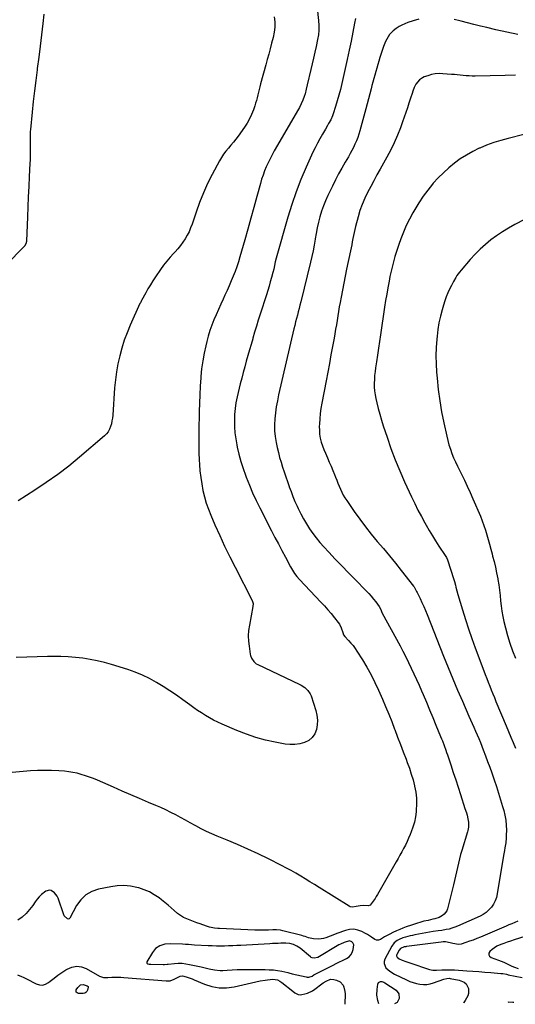
# Model space of a CAD drawing. Units: inches. Extents: x 1857384 to 1862696, y 400147 to 405498.
# Drawn here: x 1860114 to 1860553, y 400179 to 401052 of the extents above; entities that cross this region are included whole.
import ezdxf

# ---------------------------------------------------------------- set-up
doc = ezdxf.new("R2010")
doc.units = ezdxf.units.IN
doc.header["$MEASUREMENT"] = 0
for name, color, linetype in [('1', 7, 'Continuous'), ('7', 7, 'Continuous'), ('8', 7, 'Continuous')]:
    doc.layers.add(name, color=color, linetype=linetype)

msp = doc.modelspace()

# ---------------------------------------------------------------- linework, layer by layer
at = {"layer": '1', "color": 18}
msp.add_polyline3d([(1860406.16, 400234.82, 1938), (1860401.34, 400233.6, 1938), (1860398.2, 400232.12, 1938), (1860396.68, 400231.28, 1938), (1860378.05, 400220.25, 1938), (1860374.64, 400219.47, 1938), (1860372.91, 400219.89, 1938), (1860372.13, 400220.29, 1938), (1860371.39, 400220.8, 1938), (1860362.24, 400228.35, 1938), (1860359.46, 400230.27, 1938), (1860356.4, 400231.69, 1938), (1860353.14, 400232.55, 1938), (1860349.78, 400232.81, 1938), (1860345.32, 400232.76, 1938), (1860342.86, 400232.71, 1938), (1860337.96, 400232.53, 1938), (1860335.51, 400232.4, 1938), (1860309.83, 400230.84, 1938), (1860306.2, 400230.65, 1938), (1860302.57, 400230.48, 1938), (1860298.94, 400230.37, 1938), (1860295.31, 400230.28, 1938), (1860291.67, 400230.26, 1938), (1860288.04, 400230.29, 1938), (1860284.41, 400230.38, 1938), (1860280.78, 400230.53, 1938), (1860268.72, 400231.13, 1938), (1860266.04, 400231.3, 1938), (1860263.36, 400231.55, 1938), (1860260.68, 400231.78, 1938), (1860257.99, 400231.91, 1938), (1860247.04, 400232.2, 1938), (1860242.45, 400231.85, 1938), (1860238.02, 400230.55, 1938), (1860234.2, 400228.19, 1938), (1860231.35, 400224.71, 1938), (1860226.5, 400216.25, 1938), (1860226.44, 400215.26, 1938), (1860227.19, 400214.6, 1938), (1860228.61, 400214.31, 1938), (1860230.07, 400214.19, 1938), (1860241.01, 400213.85, 1938), (1860242.13, 400213.87, 1938), (1860244.34, 400214.17, 1938), (1860245.45, 400214.3, 1938), (1860251.01, 400214.86, 1938), (1860254.34, 400215.04, 1938), (1860257.66, 400215, 1938), (1860260.95, 400214.65, 1938), (1860264.24, 400214.09, 1938), (1860274.44, 400211.84, 1938), (1860279.26, 400210.74, 1938), (1860281.67, 400210.16, 1938), (1860286.48, 400209.08, 1938), (1860291.34, 400208.65, 1938), (1860293.8, 400208.7, 1938), (1860297.65, 400208.96, 1938), (1860302.04, 400209.21, 1938), (1860306.44, 400209.4, 1938), (1860310.84, 400209.49, 1938), (1860315.24, 400209.52, 1938), (1860331.19, 400209.47, 1938), (1860334.92, 400209.35, 1938), (1860338.64, 400209.08, 1938), (1860342.34, 400208.59, 1938), (1860346.02, 400207.95, 1938), (1860351.33, 400206.87, 1938), (1860352.34, 400206.64, 1938), (1860355.32, 400205.81, 1938), (1860359.3, 400204.73, 1938), (1860367.64, 400202.91, 1938), (1860368.44, 400202.79, 1938), (1860370.02, 400202.79, 1938), (1860373.06, 400203.75, 1938), (1860374.6, 400204.67, 1938), (1860378, 400206.62, 1938), (1860379.16, 400207.22, 1938), (1860391.57, 400213.39, 1938), (1860394.39, 400214.79, 1938), (1860397.21, 400216.19, 1938), (1860400.03, 400217.59, 1938), (1860402.85, 400218.98, 1938), (1860403.58, 400219.34, 1938), (1860405.7, 400220.8, 1938), (1860407.43, 400222.55, 1938), (1860408.61, 400224.72, 1938), (1860409.4, 400227.17, 1938), (1860409.88, 400231.26, 1938), (1860409.07, 400233.2, 1938), (1860408.27, 400234, 1938), (1860406.16, 400234.82, 1938)], dxfattribs=at)
at = {"layer": '7', "color": 18}
for points in [[(1860375.15, 401084.1, 1944), (1860378.71, 401050.8, 1944), (1860378.99, 401046.58, 1944), (1860378.93, 401042.35, 1944), (1860378.53, 401038.14, 1944), (1860377.8, 401033.97, 1944), (1860376.49, 401027.85, 1944), (1860375.37, 401022.72, 1944), (1860374.23, 401017.6, 1944), (1860373.06, 401012.48, 1944), (1860371.87, 401007.37, 1944), (1860368.72, 400994.02, 1944), (1860367.73, 400989.98, 1944), (1860366.67, 400985.96, 1944), (1860366, 400983.68, 1944), (1860364.8, 400980.34, 1944), (1860363.35, 400977.09, 1944), (1860361.72, 400973.93, 1944), (1860360.85, 400972.37, 1944), (1860339.38, 400935.28, 1944), (1860337.47, 400931.84, 1944), (1860335.64, 400928.36, 1944), (1860333.93, 400924.82, 1944), (1860332.31, 400921.24, 1944), (1860330.82, 400917.59, 1944), (1860329.45, 400913.91, 1944), (1860328.23, 400910.18, 1944), (1860327.12, 400906.4, 1944), (1860323.98, 400894.79, 1944), (1860321.35, 400885.19, 1944), (1860318.7, 400875.6, 1944), (1860316.01, 400866.02, 1944), (1860313.29, 400856.45, 1944), (1860308.96, 400841.3, 1944), (1860307.64, 400836.95, 1944), (1860306.21, 400832.64, 1944), (1860304.64, 400828.38, 1944), (1860302.97, 400824.16, 1944), (1860301.2, 400819.97, 1944), (1860299.4, 400815.8, 1944), (1860297.54, 400811.65, 1944), (1860295.65, 400807.51, 1944), (1860293.98, 400803.93, 1944), (1860291.88, 400799.33, 1944), (1860289.81, 400794.72, 1944), (1860287.79, 400790.09, 1944), (1860285.81, 400785.44, 1944), (1860283.97, 400780.74, 1944), (1860282.28, 400775.99, 1944), (1860280.82, 400771.17, 1944), (1860279.52, 400766.29, 1944), (1860278.63, 400762.62, 1944), (1860277.17, 400755.85, 1944), (1860275.92, 400749.04, 1944), (1860275.02, 400742.18, 1944), (1860274.33, 400735.28, 1944), (1860274.25, 400734.15, 1944), (1860273.75, 400726.66, 1944), (1860273.33, 400719.17, 1944), (1860273.04, 400711.67, 1944), (1860272.82, 400704.16, 1944), (1860272.46, 400686.65, 1944), (1860272.4, 400680.3, 1944), (1860272.44, 400673.95, 1944), (1860272.61, 400667.6, 1944), (1860272.87, 400661.26, 1944), (1860273.07, 400657.34, 1944), (1860273.52, 400651.54, 1944), (1860274.15, 400645.77, 1944), (1860275.06, 400640.03, 1944), (1860276.15, 400634.32, 1944), (1860277.55, 400628.67, 1944), (1860279.16, 400623.1, 1944), (1860281.08, 400617.63, 1944), (1860283.22, 400612.22, 1944), (1860286.82, 400603.82, 1944), (1860291.03, 400594.31, 1944), (1860295.37, 400584.87, 1944), (1860299.92, 400575.52, 1944), (1860304.61, 400566.25, 1944), (1860319.91, 400536.78, 1944), (1860320.65, 400534.12, 1944), (1860320.48, 400531.32, 1944), (1860317.32, 400514.74, 1944), (1860316.68, 400510.08, 1944), (1860316.37, 400505.41, 1944), (1860316.55, 400500.74, 1944), (1860317.06, 400496.07, 1944), (1860318.18, 400489.18, 1944), (1860318.44, 400487.96, 1944), (1860319.27, 400485.64, 1944), (1860321.17, 400482.46, 1944), (1860323.5, 400480.58, 1944), (1860324.82, 400479.86, 1944), (1860361.51, 400462.52, 1944), (1860363.21, 400461.63, 1944), (1860366.42, 400459.55, 1944), (1860369.25, 400457.01, 1944), (1860371.3, 400453.92, 1944), (1860372.03, 400452.17, 1944), (1860376.23, 400439.13, 1944), (1860377.21, 400434.93, 1944), (1860377.71, 400430.71, 1944), (1860377.51, 400426.47, 1944), (1860376.83, 400422.21, 1944), (1860375.25, 400418.42, 1944), (1860373.08, 400415.16, 1944), (1860370.04, 400412.7, 1944), (1860366.26, 400410.7, 1944), (1860361.99, 400409.59, 1944), (1860357.69, 400408.92, 1944), (1860353.34, 400408.93, 1944), (1860348.95, 400409.4, 1944), (1860340.26, 400411.02, 1944), (1860331.58, 400412.94, 1944), (1860323.02, 400415.23, 1944), (1860314.64, 400418.09, 1944), (1860306.36, 400421.32, 1944), (1860293.08, 400427.03, 1944), (1860289.29, 400428.76, 1944), (1860285.57, 400430.6, 1944), (1860281.93, 400432.61, 1944), (1860278.36, 400434.73, 1944), (1860274.85, 400436.98, 1944), (1860271.38, 400439.27, 1944), (1860267.95, 400441.64, 1944), (1860264.56, 400444.06, 1944), (1860258.29, 400448.63, 1944), (1860252.58, 400452.69, 1944), (1860246.8, 400456.63, 1944), (1860240.9, 400460.42, 1944), (1860234.94, 400464.09, 1944), (1860228.82, 400467.46, 1944), (1860222.57, 400470.52, 1944), (1860216.11, 400473.13, 1944), (1860209.52, 400475.44, 1944), (1860195.04, 400479.93, 1944), (1860188.78, 400481.69, 1944), (1860182.47, 400483.23, 1944), (1860176.08, 400484.44, 1944), (1860169.65, 400485.43, 1944), (1860163.18, 400486.12, 1944), (1860156.69, 400486.64, 1944), (1860150.19, 400486.91, 1944), (1860143.68, 400487, 1944), (1860138.29, 400486.98, 1944), (1860129.08, 400486.83, 1944), (1860119.88, 400486.53, 1944), (1860110.69, 400486.01, 1944)], [(1860085.63, 400818.33, 1946), (1860117.74, 400850.51, 1946), (1860118.19, 400851, 1946), (1860119.56, 400853.26, 1946), (1860119.96, 400855.18, 1946), (1860120.82, 400876.73, 1946), (1860121.2, 400885.71, 1946), (1860121.6, 400894.69, 1946), (1860122.04, 400903.67, 1946), (1860122.5, 400912.65, 1946), (1860123.1, 400924.06, 1946), (1860123.24, 400927.34, 1946), (1860123.33, 400930.61, 1946), (1860123.35, 400933.89, 1946), (1860123.33, 400937.17, 1946), (1860123.24, 400941.99, 1946), (1860123.18, 400945.48, 1946), (1860123.14, 400948.97, 1946), (1860123.28, 400952.46, 1946), (1860123.42, 400954.2, 1946), (1860124.93, 400969.6, 1946), (1860125.91, 400979.04, 1946), (1860126.97, 400988.46, 1946), (1860128.16, 400997.87, 1946), (1860129.42, 401007.27, 1946), (1860129.57, 401008.35, 1946), (1860130.92, 401018.29, 1946), (1860132.2, 401028.23, 1946), (1860133.39, 401038.19, 1946), (1860134.52, 401048.15, 1946), (1860135.41, 401056.45, 1946)], [(1860339.21, 401054.25, 1946), (1860339.77, 401049.66, 1946), (1860339.86, 401045.05, 1946), (1860339.45, 401040.45, 1946), (1860338.5, 401035.94, 1946), (1860337.1, 401030.77, 1946), (1860335.78, 401025.95, 1946), (1860334.47, 401021.13, 1946), (1860333.14, 401016.32, 1946), (1860331.81, 401011.5, 1946), (1860327.15, 400994.65, 1946), (1860326.5, 400992.23, 1946), (1860325.89, 400989.8, 1946), (1860325.32, 400987.36, 1946), (1860324.79, 400984.91, 1946), (1860324.23, 400982.47, 1946), (1860323.61, 400980.04, 1946), (1860322.89, 400977.64, 1946), (1860322.12, 400975.26, 1946), (1860320.88, 400971.71, 1946), (1860319.27, 400967.65, 1946), (1860317.44, 400963.71, 1946), (1860315.28, 400959.94, 1946), (1860312.89, 400956.29, 1946), (1860307.32, 400948.51, 1946), (1860305.27, 400945.75, 1946), (1860303.16, 400943.03, 1946), (1860300.96, 400940.39, 1946), (1860298.7, 400937.79, 1946), (1860296.49, 400935.16, 1946), (1860294.43, 400932.43, 1946), (1860292.57, 400929.55, 1946), (1860290.85, 400926.58, 1946), (1860284.44, 400914.52, 1946), (1860280.35, 400906.33, 1946), (1860276.53, 400898.02, 1946), (1860273.14, 400889.52, 1946), (1860270.02, 400880.91, 1946), (1860266.51, 400870.41, 1946), (1860265.24, 400867.01, 1946), (1860263.82, 400863.69, 1946), (1860262.16, 400860.47, 1946), (1860260.36, 400857.32, 1946), (1860258.34, 400854.3, 1946), (1860256.21, 400851.37, 1946), (1860253.9, 400848.59, 1946), (1860251.46, 400845.89, 1946), (1860250.11, 400844.48, 1946), (1860246.99, 400841.08, 1946), (1860244, 400837.58, 1946), (1860241.19, 400833.93, 1946), (1860238.5, 400830.19, 1946), (1860234.09, 400823.69, 1946), (1860231.79, 400820.21, 1946), (1860229.56, 400816.67, 1946), (1860227.44, 400813.07, 1946), (1860225.39, 400809.43, 1946), (1860221.77, 400802.77, 1946), (1860221.4, 400802.09, 1946), (1860220.67, 400800.71, 1946), (1860220.34, 400800.01, 1946), (1860211.74, 400780.79, 1946), (1860208.97, 400774.14, 1946), (1860206.45, 400767.41, 1946), (1860204.27, 400760.56, 1946), (1860202.34, 400753.62, 1946), (1860200.77, 400746.59, 1946), (1860199.46, 400739.52, 1946), (1860198.52, 400732.4, 1946), (1860197.83, 400725.23, 1946), (1860196.15, 400701.03, 1946), (1860195.88, 400698.46, 1946), (1860195.5, 400695.9, 1946), (1860194.94, 400693.38, 1946), (1860194.26, 400690.88, 1946), (1860193.3, 400688.52, 1946), (1860192.11, 400686.32, 1946), (1860190.56, 400684.35, 1946), (1860188.78, 400682.54, 1946), (1860166.77, 400663.75, 1946), (1860157.19, 400655.92, 1946), (1860147.4, 400648.37, 1946), (1860137.29, 400641.24, 1946), (1860126.97, 400634.4, 1946), (1860112.24, 400625.09, 1946)], [(1860411.41, 401052.7, 1942), (1860410.65, 401048.54, 1942), (1860409.09, 401040.68, 1942), (1860407.46, 401032.6, 1942), (1860405.79, 401024.53, 1942), (1860404.07, 401016.47, 1942), (1860402.31, 401008.43, 1942), (1860399.33, 400995, 1942), (1860398.1, 400989.85, 1942), (1860396.77, 400984.73, 1942), (1860395.29, 400979.66, 1942), (1860393.71, 400974.61, 1942), (1860391.59, 400968.21, 1942), (1860390.94, 400966.41, 1942), (1860389.43, 400962.88, 1942), (1860387.64, 400959.47, 1942), (1860386.71, 400957.79, 1942), (1860384.76, 400954.47, 1942), (1860382.09, 400950.03, 1942), (1860379.83, 400946.12, 1942), (1860377.67, 400942.16, 1942), (1860375.63, 400938.14, 1942), (1860373.69, 400934.06, 1942), (1860367.65, 400920.8, 1942), (1860363.01, 400909.97, 1942), (1860358.7, 400899.01, 1942), (1860354.91, 400887.87, 1942), (1860351.45, 400876.6, 1942), (1860341.19, 400840.24, 1942), (1860340.35, 400837.04, 1942), (1860339.63, 400833.82, 1942), (1860338.91, 400830.59, 1942), (1860338.1, 400827.39, 1942), (1860336.9, 400822.94, 1942), (1860335.85, 400819.12, 1942), (1860334.75, 400815.32, 1942), (1860333.6, 400811.53, 1942), (1860332.41, 400807.76, 1942), (1860326.84, 400790.5, 1942), (1860325.17, 400785.24, 1942), (1860323.55, 400779.98, 1942), (1860321.99, 400774.69, 1942), (1860320.47, 400769.4, 1942), (1860320.29, 400768.77, 1942), (1860318.88, 400763.78, 1942), (1860317.47, 400758.79, 1942), (1860316.04, 400753.81, 1942), (1860314.62, 400748.82, 1942), (1860313.21, 400743.83, 1942), (1860311.85, 400738.83, 1942), (1860310.56, 400733.81, 1942), (1860309.31, 400728.77, 1942), (1860306.52, 400717.31, 1942), (1860305.45, 400712.06, 1942), (1860304.63, 400706.79, 1942), (1860304.19, 400701.47, 1942), (1860304.01, 400696.12, 1942), (1860304.18, 400690.76, 1942), (1860304.56, 400685.43, 1942), (1860305.27, 400680.13, 1942), (1860306.19, 400674.85, 1942), (1860306.64, 400672.64, 1942), (1860308.1, 400666.31, 1942), (1860309.76, 400660.05, 1942), (1860311.71, 400653.86, 1942), (1860313.86, 400647.74, 1942), (1860314.54, 400645.95, 1942), (1860317.3, 400639.03, 1942), (1860320.21, 400632.17, 1942), (1860323.35, 400625.42, 1942), (1860326.64, 400618.73, 1942), (1860337.03, 400598.52, 1942), (1860340.05, 400592.67, 1942), (1860343.09, 400586.83, 1942), (1860346.15, 400581, 1942), (1860349.23, 400575.18, 1942), (1860353.81, 400566.57, 1942), (1860354.64, 400565.08, 1942), (1860356.41, 400562.16, 1942), (1860357.36, 400560.73, 1942), (1860359.4, 400558, 1942), (1860361.65, 400555.43, 1942), (1860380.72, 400535.33, 1942), (1860383.83, 400531.96, 1942), (1860386.88, 400528.53, 1942), (1860389.83, 400525.02, 1942), (1860392.72, 400521.45, 1942), (1860396.15, 400517.08, 1942), (1860397.17, 400515.6, 1942), (1860398.78, 400512.42, 1942), (1860400.08, 400508.17, 1942), (1860400.76, 400506.32, 1942), (1860401.87, 400504.71, 1942), (1860405.36, 400501.13, 1942), (1860407.38, 400498.93, 1942), (1860409.3, 400496.65, 1942), (1860411.08, 400494.25, 1942), (1860412.75, 400491.78, 1942), (1860417.68, 400483.97, 1942), (1860421.58, 400477.46, 1942), (1860425.28, 400470.83, 1942), (1860428.67, 400464.04, 1942), (1860431.85, 400457.13, 1942), (1860435.26, 400449.26, 1942), (1860438.08, 400442.63, 1942), (1860440.85, 400435.97, 1942), (1860443.53, 400429.28, 1942), (1860446.15, 400422.57, 1942), (1860446.29, 400422.19, 1942), (1860448.8, 400415.65, 1942), (1860451.3, 400409.1, 1942), (1860453.79, 400402.55, 1942), (1860456.28, 400396, 1942), (1860457.37, 400393.15, 1942), (1860459.21, 400388, 1942), (1860460.93, 400382.8, 1942), (1860462.44, 400377.55, 1942), (1860463.83, 400372.25, 1942), (1860463.87, 400372.08, 1942), (1860464.86, 400366.82, 1942), (1860465.49, 400361.53, 1942), (1860465.59, 400356.21, 1942), (1860465.33, 400350.86, 1942), (1860465.18, 400349.4, 1942), (1860464.53, 400344.81, 1942), (1860463.62, 400340.29, 1942), (1860462.34, 400335.85, 1942), (1860460.8, 400331.48, 1942), (1860459.88, 400329.17, 1942), (1860458.57, 400326.03, 1942), (1860457.18, 400322.91, 1942), (1860455.68, 400319.85, 1942), (1860454.12, 400316.82, 1942), (1860452.49, 400313.82, 1942), (1860450.85, 400310.83, 1942), (1860449.18, 400307.85, 1942), (1860447.49, 400304.88, 1942), (1860430.9, 400275.92, 1942), (1860429.84, 400274.15, 1942), (1860428.74, 400272.4, 1942), (1860426.36, 400269.01, 1942), (1860424.37, 400266.58, 1942), (1860422.9, 400265.92, 1942), (1860418.36, 400266.12, 1942), (1860415.54, 400265.99, 1942), (1860412.12, 400265.27, 1942), (1860408.8, 400264.71, 1942), (1860406.73, 400265.08, 1942), (1860405.74, 400265.55, 1942), (1860379.27, 400282.18, 1942), (1860375.17, 400284.74, 1942), (1860371.06, 400287.3, 1942), (1860366.95, 400289.83, 1942), (1860362.83, 400292.36, 1942), (1860358.67, 400294.82, 1942), (1860354.47, 400297.22, 1942), (1860350.22, 400299.5, 1942), (1860345.92, 400301.71, 1942), (1860334.19, 400307.57, 1942), (1860325.17, 400311.95, 1942), (1860316.1, 400316.19, 1942), (1860306.93, 400320.23, 1942), (1860297.71, 400324.13, 1942), (1860288.92, 400327.74, 1942), (1860284.08, 400329.82, 1942), (1860279.29, 400332, 1942), (1860274.57, 400334.34, 1942), (1860269.9, 400336.78, 1942), (1860269.29, 400337.11, 1942), (1860264.96, 400339.46, 1942), (1860260.64, 400341.81, 1942), (1860256.31, 400344.16, 1942), (1860251.98, 400346.51, 1942), (1860247.63, 400348.79, 1942), (1860243.23, 400350.99, 1942), (1860238.76, 400353.05, 1942), (1860234.25, 400355.02, 1942), (1860227.78, 400357.73, 1942), (1860220, 400361.02, 1942), (1860212.25, 400364.32, 1942), (1860204.5, 400367.67, 1942), (1860196.77, 400371.04, 1942), (1860182.55, 400377.27, 1942), (1860179.03, 400378.74, 1942), (1860175.48, 400380.11, 1942), (1860171.88, 400381.34, 1942), (1860168.25, 400382.49, 1942), (1860164.57, 400383.45, 1942), (1860160.86, 400384.25, 1942), (1860157.11, 400384.82, 1942), (1860153.33, 400385.24, 1942), (1860148.32, 400385.63, 1942), (1860142.02, 400385.97, 1942), (1860135.71, 400386.1, 1942), (1860129.41, 400385.93, 1942), (1860123.11, 400385.55, 1942), (1860103.63, 400383.91, 1942)], [(1860553.17, 401002.4, 1938), (1860544.08, 401002.28, 1938), (1860517.63, 401001.69, 1938), (1860514.97, 401001.69, 1938), (1860512.31, 401001.76, 1938), (1860509.67, 401001.93, 1938), (1860507.02, 401002.18, 1938), (1860504.37, 401002.47, 1938), (1860501.73, 401002.74, 1938), (1860499.08, 401002.98, 1938), (1860496.42, 401003.19, 1938), (1860488.94, 401003.76, 1938), (1860485.54, 401003.81, 1938), (1860482.18, 401003.58, 1938), (1860478.87, 401002.93, 1938), (1860475.6, 401002.01, 1938), (1860472.3, 401000.86, 1938), (1860470.79, 401000.18, 1938), (1860468.13, 400998.32, 1938), (1860465.06, 400994.4, 1938), (1860463.56, 400991.4, 1938), (1860462.33, 400988.31, 1938), (1860461.55, 400986.21, 1938), (1860460.14, 400981.97, 1938), (1860458.84, 400977.77, 1938), (1860457.51, 400973.54, 1938), (1860456.12, 400969.33, 1938), (1860454.68, 400965.14, 1938), (1860453.18, 400960.96, 1938), (1860451.3, 400955.8, 1938), (1860448.67, 400949.13, 1938), (1860445.83, 400942.56, 1938), (1860442.68, 400936.13, 1938), (1860439.31, 400929.79, 1938), (1860433.34, 400919.17, 1938), (1860430.49, 400914.05, 1938), (1860427.67, 400908.91, 1938), (1860424.9, 400903.75, 1938), (1860422.16, 400898.56, 1938), (1860419.63, 400893.3, 1938), (1860417.34, 400887.94, 1938), (1860415.41, 400882.44, 1938), (1860413.71, 400876.84, 1938), (1860411.42, 400868.27, 1938), (1860410.75, 400865.61, 1938), (1860410.12, 400862.93, 1938), (1860409.56, 400860.25, 1938), (1860409.05, 400857.55, 1938), (1860408.56, 400854.84, 1938), (1860408.05, 400852.14, 1938), (1860407.52, 400849.45, 1938), (1860406.97, 400846.76, 1938), (1860403.55, 400830.58, 1938), (1860402.26, 400824.33, 1938), (1860401.01, 400818.09, 1938), (1860399.8, 400811.83, 1938), (1860398.63, 400805.56, 1938), (1860397.78, 400800.92, 1938), (1860397.08, 400796.96, 1938), (1860396.39, 400793.01, 1938), (1860395.74, 400789.05, 1938), (1860395.11, 400785.08, 1938), (1860394.49, 400781.12, 1938), (1860393.83, 400777.16, 1938), (1860393.15, 400773.2, 1938), (1860392.44, 400769.25, 1938), (1860391.09, 400761.95, 1938), (1860389.68, 400754.36, 1938), (1860388.27, 400746.77, 1938), (1860386.83, 400739.17, 1938), (1860385.38, 400731.59, 1938), (1860381.54, 400711.57, 1938), (1860380.77, 400707.02, 1938), (1860380.14, 400702.45, 1938), (1860379.71, 400697.86, 1938), (1860379.42, 400693.25, 1938), (1860379.34, 400691.1, 1938), (1860379.37, 400687.58, 1938), (1860379.64, 400684.08, 1938), (1860380.25, 400680.63, 1938), (1860381.09, 400677.2, 1938), (1860382.18, 400673.83, 1938), (1860383.37, 400670.49, 1938), (1860384.69, 400667.2, 1938), (1860386.51, 400663.1, 1938), (1860388.17, 400659.44, 1938), (1860389.78, 400655.75, 1938), (1860391.31, 400652.03, 1938), (1860392.79, 400648.29, 1938), (1860393.68, 400645.97, 1938), (1860394.74, 400643.29, 1938), (1860395.81, 400640.62, 1938), (1860396.93, 400637.97, 1938), (1860398.07, 400635.33, 1938), (1860399.3, 400632.73, 1938), (1860400.62, 400630.19, 1938), (1860402.09, 400627.73, 1938), (1860403.65, 400625.32, 1938), (1860410.38, 400615.57, 1938), (1860415.23, 400608.77, 1938), (1860420.22, 400602.08, 1938), (1860425.42, 400595.55, 1938), (1860430.75, 400589.12, 1938), (1860436.16, 400582.75, 1938), (1860441.51, 400576.33, 1938), (1860446.79, 400569.85, 1938), (1860452.01, 400563.33, 1938), (1860462.95, 400549.52, 1938), (1860463.51, 400548.69, 1938), (1860465.27, 400545.35, 1938), (1860465.64, 400544.62, 1938), (1860466, 400543.88, 1938), (1860468.67, 400538.36, 1938), (1860470.32, 400534.84, 1938), (1860471.92, 400531.31, 1938), (1860473.45, 400527.73, 1938), (1860474.92, 400524.14, 1938), (1860489.61, 400487.25, 1938), (1860493.66, 400477.23, 1938), (1860497.77, 400467.25, 1938), (1860501.99, 400457.3, 1938), (1860506.28, 400447.39, 1938), (1860512.03, 400434.28, 1938), (1860513.5, 400430.94, 1938), (1860514.97, 400427.6, 1938), (1860516.44, 400424.27, 1938), (1860517.91, 400420.93, 1938), (1860519.36, 400417.58, 1938), (1860520.78, 400414.22, 1938), (1860522.14, 400410.84, 1938), (1860523.47, 400407.44, 1938), (1860524.74, 400404.14, 1938), (1860526.67, 400399.07, 1938), (1860528.56, 400393.99, 1938), (1860530.42, 400388.9, 1938), (1860532.25, 400383.8, 1938), (1860534.37, 400377.81, 1938), (1860536.4, 400371.9, 1938), (1860538.33, 400365.96, 1938), (1860540.14, 400359.98, 1938), (1860541.87, 400353.98, 1938), (1860542.82, 400350.53, 1938), (1860543.83, 400346.21, 1938), (1860544.6, 400341.85, 1938), (1860545.01, 400337.44, 1938), (1860545.19, 400333, 1938), (1860545.18, 400328.64, 1938), (1860545.11, 400326.37, 1938), (1860544.68, 400321.84, 1938), (1860543.89, 400317.35, 1938), (1860543.49, 400315.11, 1938), (1860542.72, 400310.61, 1938), (1860537.15, 400276.46, 1938), (1860536.38, 400273.3, 1938), (1860535.31, 400270.27, 1938), (1860533.8, 400267.44, 1938), (1860531.99, 400264.74, 1938), (1860529.79, 400262.34, 1938), (1860527.4, 400260.18, 1938), (1860524.72, 400258.39, 1938), (1860521.85, 400256.85, 1938), (1860501.95, 400247.94, 1938), (1860499.46, 400246.94, 1938), (1860496.94, 400246.07, 1938), (1860494.35, 400245.4, 1938), (1860491.72, 400244.85, 1938), (1860487.95, 400244.24, 1938), (1860484.85, 400243.81, 1938), (1860480.19, 400243.23, 1938), (1860477.11, 400242.7, 1938), (1860463.97, 400240.2, 1938), (1860461.89, 400239.78, 1938), (1860459.82, 400239.32, 1938), (1860455.72, 400238.27, 1938), (1860453.41, 400237.55, 1938), (1860450.11, 400236.13, 1938), (1860448.53, 400235.27, 1938), (1860445.77, 400233.08, 1938), (1860443.7, 400230.24, 1938), (1860437.48, 400218.76, 1938), (1860436.86, 400216.73, 1938), (1860436.73, 400214.77, 1938), (1860438.43, 400211.09, 1938), (1860441.91, 400207.95, 1938), (1860445.92, 400205.51, 1938), (1860456.69, 400200.27, 1938), (1860459.56, 400199.02, 1938), (1860462.49, 400197.94, 1938), (1860465.5, 400197.12, 1938), (1860468.56, 400196.46, 1938), (1860471.65, 400196.18, 1938), (1860474.7, 400196.22, 1938), (1860477.71, 400196.74, 1938), (1860480.69, 400197.57, 1938), (1860489.91, 400200.96, 1938), (1860492.55, 400201.65, 1938), (1860494.57, 400201.7, 1938), (1860495.25, 400201.62, 1938), (1860503.41, 400200.15, 1938), (1860507.72, 400198.35, 1938), (1860509.42, 400196.79, 1938), (1860511.7, 400192.71, 1938), (1860511.74, 400188.34, 1938), (1860510.95, 400186.14, 1938), (1860508.72, 400182.13, 1938), (1860507.58, 400180.25, 1938), (1860507.23, 400179.77, 1938)], [(1860560.74, 400949.84, 1936), (1860546.78, 400946.43, 1936), (1860540.33, 400944.67, 1936), (1860533.96, 400942.69, 1936), (1860527.71, 400940.36, 1936), (1860521.54, 400937.8, 1936), (1860521.13, 400937.62, 1936), (1860515.34, 400934.77, 1936), (1860509.72, 400931.66, 1936), (1860504.34, 400928.14, 1936), (1860499.13, 400924.35, 1936), (1860494.17, 400920.22, 1936), (1860489.37, 400915.91, 1936), (1860484.82, 400911.35, 1936), (1860480.44, 400906.6, 1936), (1860479.86, 400905.94, 1936), (1860475.49, 400900.61, 1936), (1860471.35, 400895.12, 1936), (1860467.55, 400889.38, 1936), (1860463.98, 400883.49, 1936), (1860462.23, 400880.4, 1936), (1860459.25, 400874.8, 1936), (1860456.47, 400869.1, 1936), (1860453.97, 400863.27, 1936), (1860451.67, 400857.35, 1936), (1860449.87, 400852.35, 1936), (1860448.66, 400848.85, 1936), (1860447.49, 400845.34, 1936), (1860446.41, 400841.8, 1936), (1860445.38, 400838.25, 1936), (1860444.43, 400834.67, 1936), (1860443.53, 400831.08, 1936), (1860442.72, 400827.47, 1936), (1860441.97, 400823.85, 1936), (1860441.16, 400819.74, 1936), (1860440.09, 400814.04, 1936), (1860439.08, 400808.34, 1936), (1860438.14, 400802.62, 1936), (1860437.27, 400796.89, 1936), (1860433.69, 400772.32, 1936), (1860432.8, 400766.3, 1936), (1860431.9, 400760.28, 1936), (1860430.98, 400754.27, 1936), (1860430.04, 400748.25, 1936), (1860429.23, 400743.06, 1936), (1860428.76, 400739.63, 1936), (1860428.38, 400736.21, 1936), (1860428.15, 400732.76, 1936), (1860428, 400729.31, 1936), (1860428.06, 400725.87, 1936), (1860428.29, 400722.45, 1936), (1860428.78, 400719.05, 1936), (1860429.45, 400715.67, 1936), (1860430.3, 400712.07, 1936), (1860431.59, 400706.92, 1936), (1860432.97, 400701.8, 1936), (1860434.47, 400696.71, 1936), (1860436.05, 400691.65, 1936), (1860439.39, 400681.44, 1936), (1860442.88, 400671.36, 1936), (1860446.61, 400661.37, 1936), (1860450.69, 400651.52, 1936), (1860455, 400641.77, 1936), (1860461.1, 400628.62, 1936), (1860463.92, 400622.73, 1936), (1860466.83, 400616.89, 1936), (1860469.88, 400611.13, 1936), (1860473.03, 400605.41, 1936), (1860474.04, 400603.61, 1936), (1860476.8, 400598.86, 1936), (1860479.61, 400594.14, 1936), (1860482.51, 400589.48, 1936), (1860485.47, 400584.85, 1936), (1860490.89, 400576.56, 1936), (1860492.01, 400574.7, 1936), (1860492.88, 400572.72, 1936), (1860498.59, 400555.25, 1936), (1860499.11, 400553.62, 1936), (1860500.05, 400550.31, 1936), (1860500.47, 400548.64, 1936), (1860501.33, 400545.32, 1936), (1860502.28, 400542.01, 1936), (1860506.4, 400528.35, 1936), (1860509.04, 400519.9, 1936), (1860511.78, 400511.49, 1936), (1860514.66, 400503.12, 1936), (1860517.65, 400494.79, 1936), (1860525.16, 400474.46, 1936), (1860526.44, 400471.03, 1936), (1860527.75, 400467.61, 1936), (1860529.08, 400464.21, 1936), (1860530.44, 400460.81, 1936), (1860531.82, 400457.42, 1936), (1860533.21, 400454.03, 1936), (1860534.6, 400450.65, 1936), (1860536, 400447.27, 1936), (1860545.07, 400425.46, 1936), (1860547.11, 400420.56, 1936), (1860549.17, 400415.65, 1936), (1860551.23, 400410.75, 1936), (1860553.31, 400405.85, 1936)], [(1860578.58, 400883.29, 1934), (1860552.77, 400869.93, 1934), (1860547.25, 400866.88, 1934), (1860541.84, 400863.65, 1934), (1860536.6, 400860.14, 1934), (1860531.48, 400856.45, 1934), (1860526.59, 400852.47, 1934), (1860521.89, 400848.29, 1934), (1860517.47, 400843.82, 1934), (1860513.24, 400839.15, 1934), (1860505.02, 400829.46, 1934), (1860503.76, 400827.92, 1934), (1860501.4, 400824.72, 1934), (1860500.29, 400823.06, 1934), (1860498.25, 400819.65, 1934), (1860497.32, 400817.89, 1934), (1860496.43, 400816.11, 1934), (1860494.86, 400812.84, 1934), (1860493.3, 400809.37, 1934), (1860491.86, 400805.86, 1934), (1860490.58, 400802.28, 1934), (1860489.42, 400798.66, 1934), (1860488.19, 400794.5, 1934), (1860486.67, 400788.73, 1934), (1860485.38, 400782.92, 1934), (1860484.44, 400777.04, 1934), (1860483.72, 400771.12, 1934), (1860483.48, 400768.39, 1934), (1860483, 400761.07, 1934), (1860482.79, 400753.75, 1934), (1860482.96, 400746.44, 1934), (1860483.39, 400739.11, 1934), (1860483.84, 400733.76, 1934), (1860484.88, 400723.79, 1934), (1860486.17, 400713.86, 1934), (1860487.84, 400703.99, 1934), (1860489.75, 400694.15, 1934), (1860492.28, 400682.36, 1934), (1860493.22, 400678.45, 1934), (1860494.29, 400674.58, 1934), (1860495.55, 400670.76, 1934), (1860496.94, 400666.99, 1934), (1860498.48, 400663.26, 1934), (1860500.07, 400659.57, 1934), (1860501.77, 400655.92, 1934), (1860503.53, 400652.29, 1934), (1860505.31, 400648.75, 1934), (1860507.96, 400643.35, 1934), (1860510.54, 400637.92, 1934), (1860513.04, 400632.45, 1934), (1860515.47, 400626.95, 1934), (1860522.18, 400611.39, 1934), (1860523.82, 400607.35, 1934), (1860525.36, 400603.26, 1934), (1860526.72, 400599.12, 1934), (1860527.98, 400594.93, 1934), (1860529.14, 400590.72, 1934), (1860530.29, 400586.5, 1934), (1860531.42, 400582.28, 1934), (1860532.55, 400578.05, 1934), (1860533.06, 400576.12, 1934), (1860534.33, 400571.13, 1934), (1860535.51, 400566.12, 1934), (1860536.59, 400561.09, 1934), (1860537.59, 400556.04, 1934), (1860537.75, 400555.19, 1934), (1860538.53, 400550.54, 1934), (1860539.21, 400545.88, 1934), (1860539.72, 400541.2, 1934), (1860540.13, 400536.51, 1934), (1860540.57, 400531.82, 1934), (1860541.18, 400527.16, 1934), (1860542.03, 400522.54, 1934), (1860543.04, 400517.94, 1934), (1860544.37, 400512.56, 1934), (1860546.23, 400505.67, 1934), (1860548.3, 400498.85, 1934), (1860550.66, 400492.12, 1934), (1860553.22, 400485.46, 1934)], [(1860555.38, 400252.23, 1936), (1860552.76, 400251.16, 1936), (1860550.15, 400250.07, 1936), (1860547.54, 400248.98, 1936), (1860544.93, 400247.87, 1936), (1860522.22, 400238.19, 1936), (1860519.03, 400236.89, 1936), (1860515.82, 400235.65, 1936), (1860512.58, 400234.5, 1936), (1860509.31, 400233.43, 1936), (1860505.13, 400232.11, 1936), (1860502.73, 400231.72, 1936), (1860497.89, 400232.65, 1936), (1860495.44, 400233.19, 1936), (1860491.35, 400234.01, 1936), (1860489.15, 400234.02, 1936), (1860487.49, 400233.84, 1936), (1860456.73, 400229.85, 1936), (1860456.06, 400229.75, 1936), (1860454.72, 400229.5, 1936), (1860451.22, 400228.07, 1936), (1860450.1, 400226.75, 1936), (1860448.04, 400222.95, 1936), (1860447.84, 400222.28, 1936), (1860447.79, 400221.63, 1936), (1860448, 400221.01, 1936), (1860448.36, 400220.41, 1936), (1860450.18, 400218.98, 1936), (1860452.76, 400217.84, 1936), (1860456.13, 400216.5, 1936), (1860457.84, 400215.89, 1936), (1860459.56, 400215.31, 1936), (1860477.07, 400209.61, 1936), (1860480.11, 400208.93, 1936), (1860483.23, 400208.84, 1936), (1860487.97, 400209.13, 1936), (1860490.72, 400209.28, 1936), (1860495.04, 400209.37, 1936), (1860497.2, 400209.31, 1936), (1860499.36, 400209.2, 1936), (1860510.17, 400208.43, 1936), (1860515.47, 400208.04, 1936), (1860520.78, 400207.65, 1936), (1860526.08, 400207.24, 1936), (1860531.39, 400206.81, 1936), (1860540.32, 400206.09, 1936), (1860541.98, 400205.9, 1936), (1860545.27, 400205.25, 1936), (1860546.09, 400205.08, 1936), (1860546.91, 400204.91, 1936), (1860559.12, 400202.33, 1936)], [(1860571.95, 400241.99, 1934), (1860552, 400235.76, 1934), (1860549.02, 400234.78, 1934), (1860546.05, 400233.77, 1934), (1860543.1, 400232.69, 1934), (1860540.17, 400231.56, 1934), (1860536.88, 400230.08, 1934), (1860534.62, 400228.8, 1934), (1860532.52, 400227.26, 1934), (1860530.53, 400225.56, 1934), (1860529.76, 400223.96, 1934), (1860529.6, 400222.5, 1934), (1860530.35, 400221.23, 1934), (1860531.7, 400220.09, 1934), (1860538.16, 400217.77, 1934), (1860540.56, 400216.86, 1934), (1860542.95, 400215.91, 1934), (1860545.3, 400214.88, 1934), (1860547.63, 400213.8, 1934), (1860550.13, 400212.6, 1934), (1860552.3, 400211.64, 1934), (1860555.64, 400210.44, 1934)], [(1860173.57, 400194.94, 1942), (1860174.3, 400194.34, 1942), (1860174.43, 400194.09, 1942), (1860174.47, 400193.81, 1942), (1860173.82, 400191.28, 1942), (1860173.22, 400190.12, 1942), (1860172.42, 400189.2, 1942), (1860171.33, 400188.66, 1942), (1860170.05, 400188.37, 1942), (1860165.69, 400188.32, 1942), (1860164.55, 400188.76, 1942), (1860163.8, 400189.43, 1942), (1860163.64, 400190.42, 1942), (1860163.89, 400191.62, 1942), (1860165.15, 400193.53, 1942), (1860167.65, 400195.8, 1942), (1860170.02, 400196.2, 1942), (1860173.57, 400194.94, 1942)], [(1860551.74, 400180.24, 1936), (1860550.94, 400180.39, 1936), (1860547.33, 400180.41, 1936), (1860546.51, 400180.19, 1936)]]:
    msp.add_polyline3d(points, dxfattribs=at)
at = {"layer": '8', "color": 18}
for points in [[(1860467.57, 401052.09, 1940), (1860462.51, 401050.69, 1940), (1860457.88, 401049.14, 1940), (1860455.17, 401048.1, 1940), (1860452.54, 401046.9, 1940), (1860450.02, 401045.48, 1940), (1860447.59, 401043.9, 1940), (1860444.88, 401041.79, 1940), (1860441.69, 401038.39, 1940), (1860440.33, 401036.47, 1940), (1860438.08, 401032.31, 1940), (1860436.34, 401027.92, 1940), (1860433.07, 401018.05, 1940), (1860432.08, 401014.98, 1940), (1860431.12, 401011.9, 1940), (1860430.22, 401008.8, 1940), (1860429.35, 401005.69, 1940), (1860428.52, 401002.57, 1940), (1860427.69, 400999.45, 1940), (1860426.87, 400996.32, 1940), (1860426.06, 400993.19, 1940), (1860425.35, 400990.44, 1940), (1860424.18, 400985.94, 1940), (1860423, 400981.45, 1940), (1860421.8, 400976.96, 1940), (1860420.58, 400972.47, 1940), (1860415.27, 400953.09, 1940), (1860414.36, 400950.08, 1940), (1860413.36, 400947.1, 1940), (1860412.2, 400944.18, 1940), (1860410.95, 400941.3, 1940), (1860409.59, 400938.46, 1940), (1860408.17, 400935.65, 1940), (1860406.67, 400932.88, 1940), (1860405.12, 400930.14, 1940), (1860402.27, 400925.26, 1940), (1860399.32, 400920.07, 1940), (1860396.45, 400914.84, 1940), (1860393.7, 400909.54, 1940), (1860391.04, 400904.19, 1940), (1860386.95, 400895.76, 1940), (1860384.89, 400891.16, 1940), (1860383, 400886.51, 1940), (1860381.38, 400881.75, 1940), (1860379.94, 400876.93, 1940), (1860378.72, 400872.04, 1940), (1860377.59, 400867.12, 1940), (1860376.62, 400862.18, 1940), (1860375.76, 400857.21, 1940), (1860375.72, 400856.96, 1940), (1860374.84, 400851.87, 1940), (1860373.88, 400846.79, 1940), (1860372.8, 400841.74, 1940), (1860371.62, 400836.71, 1940), (1860362.95, 400801.61, 1940), (1860362.2, 400798.61, 1940), (1860361.44, 400795.62, 1940), (1860360.67, 400792.62, 1940), (1860359.88, 400789.63, 1940), (1860359.1, 400786.64, 1940), (1860358.35, 400783.64, 1940), (1860357.61, 400780.63, 1940), (1860356.9, 400777.63, 1940), (1860343.24, 400719, 1940), (1860342.13, 400713.76, 1940), (1860341.17, 400708.5, 1940), (1860340.43, 400703.2, 1940), (1860339.83, 400697.87, 1940), (1860339.58, 400692.55, 1940), (1860339.66, 400687.24, 1940), (1860340.21, 400681.96, 1940), (1860341.09, 400676.7, 1940), (1860342.01, 400672.38, 1940), (1860343.03, 400667.98, 1940), (1860344.16, 400663.61, 1940), (1860345.43, 400659.28, 1940), (1860346.81, 400654.98, 1940), (1860348.27, 400650.71, 1940), (1860349.72, 400646.43, 1940), (1860351.17, 400642.15, 1940), (1860352.63, 400637.87, 1940), (1860352.72, 400637.58, 1940), (1860354.29, 400633.19, 1940), (1860355.95, 400628.83, 1940), (1860357.75, 400624.53, 1940), (1860359.63, 400620.26, 1940), (1860360.6, 400618.15, 1940), (1860362.85, 400613.56, 1940), (1860365.25, 400609.05, 1940), (1860367.86, 400604.66, 1940), (1860370.62, 400600.36, 1940), (1860373.59, 400596.19, 1940), (1860376.67, 400592.11, 1940), (1860379.94, 400588.18, 1940), (1860383.32, 400584.35, 1940), (1860387.79, 400579.52, 1940), (1860393.54, 400573.38, 1940), (1860399.33, 400567.29, 1940), (1860405.19, 400561.25, 1940), (1860411.09, 400555.27, 1940), (1860421.04, 400545.29, 1940), (1860423.29, 400542.93, 1940), (1860425.47, 400540.51, 1940), (1860427.54, 400537.99, 1940), (1860429.54, 400535.41, 1940), (1860432.49, 400531.41, 1940), (1860433.64, 400529.41, 1940), (1860435.1, 400525.58, 1940), (1860450.91, 400496.63, 1940), (1860453.52, 400491.73, 1940), (1860456.07, 400486.8, 1940), (1860458.53, 400481.82, 1940), (1860460.92, 400476.81, 1940), (1860463.24, 400471.76, 1940), (1860465.54, 400466.7, 1940), (1860467.79, 400461.62, 1940), (1860470.02, 400456.54, 1940), (1860471.43, 400453.3, 1940), (1860474.32, 400446.57, 1940), (1860477.17, 400439.83, 1940), (1860479.99, 400433.07, 1940), (1860482.77, 400426.3, 1940), (1860486.89, 400416.16, 1940), (1860487.7, 400414.14, 1940), (1860488.49, 400412.12, 1940), (1860490.03, 400408.05, 1940), (1860491.5, 400403.95, 1940), (1860492.22, 400401.9, 1940), (1860492.92, 400399.84, 1940), (1860495.95, 400390.87, 1940), (1860498.14, 400384.32, 1940), (1860500.32, 400377.76, 1940), (1860502.46, 400371.2, 1940), (1860504.59, 400364.62, 1940), (1860508.53, 400352.35, 1940), (1860509.76, 400348.32, 1940), (1860510.33, 400346.3, 1940), (1860511.19, 400343.04, 1940), (1860511.7, 400340.16, 1940), (1860511.62, 400335.78, 1940), (1860511.1, 400332.89, 1940), (1860510.72, 400331.48, 1940), (1860505.71, 400315.1, 1940), (1860504.62, 400311.34, 1940), (1860503.61, 400307.58, 1940), (1860502.7, 400303.78, 1940), (1860501.86, 400299.96, 1940), (1860501.05, 400296.14, 1940), (1860500.21, 400292.32, 1940), (1860499.32, 400288.52, 1940), (1860498.39, 400284.72, 1940), (1860493.04, 400263.45, 1940), (1860492.33, 400261.59, 1940), (1860490.05, 400258.52, 1940), (1860488.48, 400257.29, 1940), (1860485.63, 400255.61, 1940), (1860481.74, 400254.38, 1940), (1860480.13, 400254.03, 1940), (1860475.77, 400253.11, 1940), (1860472.03, 400252.25, 1940), (1860468.34, 400251.22, 1940), (1860466.5, 400250.65, 1940), (1860462.85, 400249.47, 1940), (1860461.03, 400248.85, 1940), (1860456.37, 400247.24, 1940), (1860453.48, 400246.18, 1940), (1860450.62, 400245.05, 1940), (1860447.8, 400243.81, 1940), (1860444.43, 400242.22, 1940), (1860441.97, 400240.97, 1940), (1860439.53, 400239.68, 1940), (1860437.13, 400238.34, 1940), (1860433.5, 400236.22, 1940), (1860431.8, 400235.64, 1940), (1860430.15, 400235.49, 1940), (1860428.57, 400236, 1940), (1860425.51, 400238.26, 1940), (1860422.21, 400240.57, 1940), (1860420.44, 400241.55, 1940), (1860417.03, 400243.24, 1940), (1860413.48, 400244.48, 1940), (1860409.89, 400245.14, 1940), (1860406.25, 400244.92, 1940), (1860402.57, 400244.11, 1940), (1860394.95, 400241.42, 1940), (1860392.95, 400240.68, 1940), (1860388.99, 400239.08, 1940), (1860385.07, 400237.47, 1940), (1860383.06, 400236.91, 1940), (1860378.89, 400236.54, 1940), (1860374.19, 400236.73, 1940), (1860369.78, 400237.74, 1940), (1860366.89, 400238.7, 1940), (1860365.43, 400239.13, 1940), (1860363.95, 400239.52, 1940), (1860347.1, 400243.81, 1940), (1860344.86, 400244.26, 1940), (1860341.43, 400244.55, 1940), (1860339.14, 400244.57, 1940), (1860337.99, 400244.55, 1940), (1860334.21, 400244.44, 1940), (1860331.18, 400244.39, 1940), (1860328.14, 400244.38, 1940), (1860325.11, 400244.43, 1940), (1860322.07, 400244.52, 1940), (1860290.86, 400245.83, 1940), (1860289.37, 400245.92, 1940), (1860286.41, 400246.27, 1940), (1860282.04, 400247.2, 1940), (1860279.19, 400248.06, 1940), (1860273.77, 400249.9, 1940), (1860270.75, 400250.95, 1940), (1860267.75, 400252.04, 1940), (1860264.77, 400253.19, 1940), (1860261.81, 400254.37, 1940), (1860258.95, 400255.74, 1940), (1860256.23, 400257.3, 1940), (1860253.69, 400259.16, 1940), (1860250.63, 400261.83, 1940), (1860247.96, 400264.29, 1940), (1860245.23, 400266.69, 1940), (1860242.42, 400269, 1940), (1860239.55, 400271.25, 1940), (1860237.22, 400273.01, 1940), (1860233.02, 400275.82, 1940), (1860228.65, 400278.28, 1940), (1860224.02, 400280.21, 1940), (1860219.22, 400281.79, 1940), (1860217.57, 400282.24, 1940), (1860211.79, 400283.35, 1940), (1860206.01, 400283.92, 1940), (1860200.2, 400283.68, 1940), (1860194.37, 400282.9, 1940), (1860183.56, 400280.66, 1940), (1860177.57, 400278.56, 1940), (1860172.23, 400275.58, 1940), (1860167.85, 400271.32, 1940), (1860164.11, 400266.19, 1940), (1860158.11, 400255.08, 1940), (1860157.66, 400254.56, 1940), (1860157.02, 400254.28, 1940), (1860155.99, 400254.41, 1940), (1860153.14, 400257.19, 1940), (1860152.78, 400257.99, 1940), (1860147.67, 400272.75, 1940), (1860146.88, 400274.49, 1940), (1860144.66, 400277.51, 1940), (1860141.64, 400279.51, 1940), (1860140.05, 400279.84, 1940), (1860136.86, 400278.84, 1940), (1860133.07, 400275.95, 1940), (1860130.97, 400274.01, 1940), (1860129.09, 400271.85, 1940), (1860127.37, 400269.54, 1940), (1860125.29, 400266.41, 1940), (1860122.44, 400262.63, 1940), (1860119.31, 400259.13, 1940), (1860115.78, 400256.04, 1940), (1860111.98, 400253.22, 1940)], [(1860555.39, 401038.62, 1940), (1860545.62, 401040.59, 1940), (1860535.89, 401042.73, 1940), (1860527.93, 401044.59, 1940), (1860522.21, 401045.95, 1940), (1860516.49, 401047.35, 1940), (1860510.79, 401048.79, 1940), (1860505.1, 401050.26, 1940), (1860503.96, 401050.56, 1940), (1860498.82, 401051.73, 1940)], [(1860111.71, 400204.7, 1940), (1860115.36, 400203.18, 1940), (1860116.64, 400202.62, 1940), (1860119.6, 400201.27, 1940), (1860122.53, 400199.87, 1940), (1860125.44, 400198.4, 1940), (1860128.31, 400196.89, 1940), (1860131.12, 400195.99, 1940), (1860133.86, 400195.74, 1940), (1860136.51, 400196.48, 1940), (1860139.11, 400197.86, 1940), (1860140.74, 400199.17, 1940), (1860144.13, 400201.81, 1940), (1860147.57, 400204.38, 1940), (1860151.09, 400206.84, 1940), (1860154.67, 400209.23, 1940), (1860155.78, 400209.95, 1940), (1860159.98, 400211.73, 1940), (1860164.2, 400212.56, 1940), (1860168.45, 400211.96, 1940), (1860172.74, 400210.41, 1940), (1860184.43, 400203.71, 1940), (1860185.27, 400203.29, 1940), (1860187.97, 400202.52, 1940), (1860191.75, 400202.4, 1940), (1860195.27, 400202.6, 1940), (1860197.98, 400202.7, 1940), (1860200.69, 400202.73, 1940), (1860203.4, 400202.64, 1940), (1860206.11, 400202.47, 1940), (1860243.46, 400199.35, 1940), (1860245.32, 400199.36, 1940), (1860247.13, 400199.58, 1940), (1860250.58, 400200.87, 1940), (1860252.97, 400202.16, 1940), (1860255.92, 400203.47, 1940), (1860257.94, 400203.87, 1940), (1860261.42, 400203.08, 1940), (1860264.88, 400201.85, 1940), (1860266.59, 400201.18, 1940), (1860268.29, 400200.48, 1940), (1860277.61, 400196.52, 1940), (1860284.02, 400194.49, 1940), (1860290.5, 400193.28, 1940), (1860297.1, 400193.31, 1940), (1860303.77, 400194.16, 1940), (1860326.93, 400199.38, 1940), (1860331.32, 400200.2, 1940), (1860333.53, 400200.47, 1940), (1860338, 400200.83, 1940), (1860342.31, 400200.22, 1940), (1860344.31, 400199.3, 1940), (1860345.24, 400198.71, 1940), (1860346.13, 400198.06, 1940), (1860355.75, 400190.25, 1940), (1860357.59, 400188.91, 1940), (1860360.62, 400187.42, 1940), (1860362.77, 400187.16, 1940), (1860363.87, 400187.29, 1940), (1860366.49, 400187.87, 1940), (1860368.85, 400188.55, 1940), (1860373.26, 400190.6, 1940), (1860375.31, 400191.95, 1940), (1860381.59, 400196.73, 1940), (1860382.81, 400197.61, 1940), (1860385.34, 400199.23, 1940), (1860389.38, 400200.82, 1940), (1860392.25, 400200.69, 1940), (1860394.53, 400200.17, 1940), (1860397.94, 400198.57, 1940), (1860400.36, 400195.68, 1940), (1860401.15, 400193.85, 1940), (1860402.05, 400190.03, 1940), (1860402.16, 400188.04, 1940), (1860402, 400178.66, 1940)], [(1860432.27, 400178.98, 1940), (1860431.34, 400181.96, 1940), (1860430.43, 400186.84, 1940), (1860430.54, 400191.8, 1940), (1860431.13, 400196.53, 1940), (1860431.96, 400198.13, 1940), (1860433.62, 400198.81, 1940), (1860434.84, 400198.76, 1940), (1860436.62, 400198.24, 1940), (1860437.46, 400197.79, 1940), (1860447.44, 400191.05, 1940), (1860449.96, 400187.92, 1940), (1860450.25, 400183.91, 1940), (1860448.25, 400180.35, 1940), (1860445.92, 400179.12, 1940)]]:
    msp.add_polyline3d(points, dxfattribs=at)

doc.saveas('drawing.dxf')
